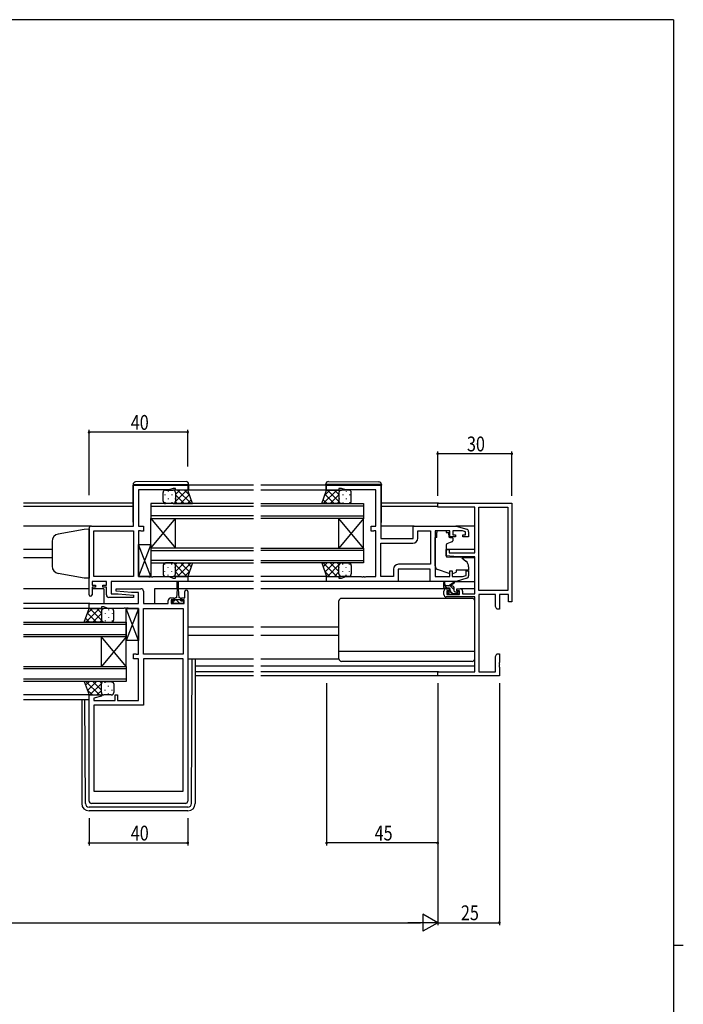
# Model space of a CAD drawing. Extents: x 0 to 1133, y 0 to 806.
# Drawn here: x 839 to 1108, y 403 to 802 of the extents above; entities that cross this region are included whole.
import ezdxf

# ---------------------------------------------------------------- set-up
doc = ezdxf.new("R2010")
doc.units = 0
for name, color, linetype in [('YKK_11', 7, 'CONTINUOUS'), ('YKK_12', 2, 'CONTINUOUS'), ('YKK_13', 4, 'CONTINUOUS'), ('YKK_D', 6, 'CONTINUOUS'), ('YKK_ZWAK', 7, 'CONTINUOUS')]:
    doc.layers.add(name, color=color, linetype=linetype)
doc.styles.get("Standard").update_dxf_attribs({"font": 'ROMANS.SHX', "bigfont": 'EXTFONT.SHX'})

# ---------------------------------------------------------------- blocks, each defined once
blk = doc.blocks.new('A201')
at = {"layer": 'YKK_ZWAK', "color": 254, "linetype": 'Continuous'}
for p, q in [((571, 410), (21, 410)), ((571, 410), (571, 35)), ((571, 222.5), (573, 222.5))]:
    blk.add_line(p, q, dxfattribs=at)

msp = doc.modelspace()

# ---------------------------------------------------------------- linework, layer by layer
at = {"layer": 'YKK_11', "color": 0, "linetype": 'ByBlock', "ltscale": 0.5}
for p, q in [((885.22, 596.78), (885.22, 613.38)), ((885.22, 613.38), (907.22, 613.38)), ((887.22, 611.45), (887.22, 596.78)), ((899.49, 611.45), (887.22, 611.45)), ((901.22, 612.08), (899.49, 611.45)), ((902.22, 612.08), (901.22, 612.08)), ((902.22, 611.38), (902.22, 612.08)), ((907.22, 611.38), (902.22, 611.38)), ((907.22, 613.38), (907.22, 611.38)), ((963.47, 613.38), (985.47, 613.38)), ((963.47, 611.38), (963.47, 613.38)), ((968.47, 611.38), (963.47, 611.38)), ((969.47, 612.08), (968.47, 612.08)), ((968.47, 612.08), (968.47, 611.38)), ((971.2, 611.45), (969.47, 612.08)), ((983.47, 611.45), (971.2, 611.45)), ((983.47, 596.78), (983.47, 611.45)), ((985.47, 613.38), (985.47, 591.78)), ((867.22, 568.98), (867.22, 595.78)), ((868.22, 596.78), (885.22, 596.78)), ((869.15, 594.85), (885.22, 594.85)), ((869.15, 576.31), (869.15, 594.85)), ((885.22, 594.85), (885.22, 576.31)), ((885.22, 594.85), (885.22, 576.31)), ((887.22, 596.78), (889.22, 596.78)), ((887.22, 594.85), (887.22, 576.31)), ((888.09, 594.85), (887.22, 594.85)), ((888.25, 594.76), (888.09, 594.85)), ((888.42, 594.68), (888.25, 594.76)), ((889.22, 594.68), (888.42, 594.68)), ((889.22, 596.78), (889.22, 594.68)), ((981.47, 594.68), (981.47, 596.78)), ((981.47, 596.78), (983.47, 596.78)), ((982.27, 594.68), (981.47, 594.68)), ((982.43, 594.76), (982.27, 594.68)), ((982.6, 594.85), (982.43, 594.76)), ((983.47, 594.85), (982.6, 594.85)), ((983.47, 576.31), (983.47, 594.85)), ((998.47, 591.78), (998.47, 596.78)), ((998.47, 596.78), (1015.97, 596.78)), ((1000.4, 591.85), (1000.4, 594.85)), ((1000.4, 594.85), (1005.54, 594.85)), ((1005.54, 594.85), (1005.54, 581.31)), ((1005.54, 594.85), (1005.54, 581.31)), ((1007.47, 594.85), (1007.47, 576.31)), ((1013.37, 594.85), (1007.47, 594.85)), ((1013.37, 592.48), (1013.37, 594.85)), ((1014.57, 594.85), (1014.57, 593.28)), ((1018.57, 594.85), (1014.57, 594.85)), ((1015.97, 596.78), (1020.26, 595.49)), ((1019.77, 594.49), (1018.57, 594.85)), ((1020.97, 594.53), (1020.97, 592.48)), ((985.47, 591.78), (998.47, 591.78)), ((1015.67, 592.48), (1013.37, 592.48)), ((1014.57, 593.28), (1015.67, 593.28)), ((1015.67, 593.28), (1015.67, 592.48)), ((1018.67, 592.48), (1018.67, 593.28)), ((1018.67, 593.28), (1019.77, 593.28)), ((1020.97, 592.48), (1018.67, 592.48)), ((1019.77, 593.28), (1019.77, 594.49)), ((985.47, 576.31), (985.47, 589.85)), ((985.47, 589.85), (998.4, 589.85)), ((990.54, 579.31), (990.54, 576.31)), ((1005.47, 579.38), (992.47, 579.38)), ((992.47, 579.38), (992.47, 574.38)), ((1005.54, 581.31), (992.54, 581.31)), ((1005.47, 574.38), (1005.47, 579.38)), ((1013.37, 578.68), (1014.37, 578.68)), ((1013.37, 576.31), (1013.37, 578.68)), ((1014.37, 578.68), (1014.37, 576.31)), ((1019.97, 578.68), (1020.97, 578.68)), ((1019.97, 576.72), (1019.97, 578.68)), ((1020.97, 578.68), (1020.97, 576.62)), ((885.22, 576.31), (869.15, 576.31)), ((887.22, 576.31), (891.26, 576.31)), ((891.26, 576.31), (891.44, 576.19)), ((891.44, 576.19), (891.99, 576.19)), ((891.99, 576.19), (892.18, 576.31)), ((892.18, 576.31), (892.26, 576.31)), ((892.26, 576.31), (892.44, 576.19)), ((892.44, 576.19), (892.99, 576.19)), ((892.99, 576.19), (893.18, 576.31)), ((893.18, 576.31), (899.49, 576.31)), ((899.49, 576.31), (901.22, 575.68)), ((901.22, 575.68), (902.22, 575.68)), ((902.22, 575.68), (902.22, 576.38)), ((902.22, 576.38), (907.22, 576.38)), ((907.22, 576.38), (907.22, 574.38)), ((963.47, 574.38), (963.47, 576.38)), ((963.47, 576.38), (968.47, 576.38)), ((968.47, 576.38), (968.47, 575.68)), ((968.47, 575.68), (969.47, 575.68)), ((969.47, 575.68), (971.2, 576.31)), ((971.2, 576.31), (977.51, 576.31)), ((977.51, 576.31), (977.69, 576.19)), ((977.69, 576.19), (978.24, 576.19)), ((978.24, 576.19), (978.43, 576.31)), ((978.43, 576.31), (978.51, 576.31)), ((978.51, 576.31), (978.69, 576.19)), ((978.69, 576.19), (979.24, 576.19)), ((979.24, 576.19), (979.43, 576.31)), ((979.43, 576.31), (983.47, 576.31)), ((990.54, 576.31), (985.47, 576.31)), ((1007.47, 576.31), (1013.37, 576.31)), ((1014.37, 576.31), (1018.57, 576.31)), ((1020.26, 575.66), (1015.97, 574.38)), ((1018.57, 576.31), (1019.97, 576.72)), ((874.22, 574.38), (868.42, 574.38)), ((868.42, 574.38), (868.42, 572.88)), ((868.42, 572.88), (869.82, 572.88)), ((868.42, 572.08), (868.42, 568.98)), ((869.82, 572.08), (868.42, 572.08)), ((869.82, 572.88), (869.82, 572.08)), ((872.82, 572.08), (872.82, 572.88)), ((872.82, 572.88), (874.22, 572.88)), ((874.22, 572.08), (872.82, 572.08)), ((874.22, 572.88), (874.22, 574.38)), ((874.22, 568.88), (874.22, 572.08)), ((876.15, 574.38), (876.15, 569.38)), ((907.22, 574.38), (876.15, 574.38)), ((878.2, 570.42), (878.24, 571.38)), ((878.24, 571.38), (888.22, 571.38)), ((992.47, 574.38), (963.47, 574.38)), ((1015.97, 574.38), (1005.47, 574.38)), ((885.2, 567.88), (875.22, 567.88)), ((876.15, 569.38), (879.02, 569.38)), ((884.41, 569.88), (878.2, 570.42)), ((879.02, 569.38), (885.24, 568.83)), ((887.29, 569.88), (884.41, 569.88)), ((885.24, 568.83), (885.2, 567.88)), ((887.29, 565.38), (887.29, 569.88)), ((889.22, 570.38), (889.22, 565.38)), ((899.32, 565.38), (899.32, 566.68)), ((900.32, 567.68), (901.62, 567.68)), ((901.62, 566.88), (900.52, 566.88)), ((900.52, 566.88), (900.52, 565.38)), ((901.62, 567.68), (901.62, 566.88)), ((904.62, 567.68), (906.02, 567.68)), ((904.62, 566.88), (904.62, 567.68)), ((905.72, 566.88), (904.62, 566.88)), ((905.72, 565.38), (905.72, 566.88)), ((906.02, 567.68), (906.02, 570.28)), ((907.22, 570.28), (907.22, 485.38)), ((867.22, 565.38), (887.29, 565.38)), ((867.22, 563.38), (867.22, 565.38)), ((872.22, 563.38), (867.22, 563.38)), ((873.22, 564.08), (872.22, 564.08)), ((872.22, 564.08), (872.22, 563.38)), ((874.95, 563.45), (873.22, 564.08)), ((881.26, 563.45), (874.95, 563.45)), ((881.44, 563.57), (881.26, 563.45)), ((881.99, 563.57), (881.44, 563.57)), ((882.18, 563.45), (881.99, 563.57)), ((882.26, 563.45), (882.18, 563.45)), ((882.44, 563.57), (882.26, 563.45)), ((882.99, 563.57), (882.44, 563.57)), ((883.18, 563.45), (882.99, 563.57)), ((887.22, 563.45), (883.18, 563.45)), ((887.22, 544.91), (887.22, 563.45)), ((889.22, 565.38), (899.32, 565.38)), ((889.22, 544.91), (889.22, 563.45)), ((889.22, 563.45), (905.29, 563.45)), ((900.52, 565.38), (905.72, 565.38)), ((905.29, 563.45), (905.29, 544.91)), ((905.29, 563.45), (905.29, 544.91)), ((885.22, 545.08), (886.02, 545.08)), ((885.22, 542.98), (885.22, 545.08)), ((887.22, 542.98), (885.22, 542.98)), ((886.02, 545.08), (886.18, 544.99)), ((886.18, 544.99), (886.35, 544.91)), ((886.35, 544.91), (887.22, 544.91)), ((887.22, 526.11), (887.22, 542.98)), ((905.29, 544.91), (889.22, 544.91)), ((889.22, 542.98), (889.22, 524.18)), ((905.29, 542.98), (889.22, 542.98)), ((905.29, 489.38), (905.29, 542.98)), ((905.29, 489.38), (905.29, 542.98)), ((867.22, 485.38), (867.22, 528.38)), ((867.22, 528.38), (872.18, 528.38)), ((872.25, 527.85), (869.15, 527.02)), ((869.15, 527.02), (869.15, 526.11)), ((872.18, 528.38), (872.25, 527.85)), ((877.72, 526.11), (877.72, 528.38)), ((877.72, 528.38), (878.72, 528.38)), ((878.72, 528.38), (878.72, 526.11)), ((869.15, 526.11), (877.72, 526.11)), ((889.22, 524.18), (869.15, 524.18)), ((869.15, 524.18), (869.15, 489.38)), ((878.72, 526.11), (887.22, 526.11)), ((869.15, 489.38), (905.29, 489.38)), ((906.22, 484.38), (868.22, 484.38))]:
    msp.add_line(p, q, dxfattribs=at)
at = {"layer": 'YKK_11', "color": 0, "linetype": 'ByBlock', "lineweight": -2}
for p, q in [((1008.47, 606.08), (1038.47, 606.08)), ((1008.47, 604.45), (1008.47, 606.08)), ((1023.47, 604.45), (1008.47, 604.45)), ((1023.47, 585.98), (1023.47, 604.45)), ((1025.1, 604.45), (1036.84, 604.45)), ((1025.1, 570.71), (1025.1, 604.45)), ((1036.84, 604.45), (1036.84, 570.71)), ((1036.84, 604.45), (1036.84, 570.71)), ((1038.47, 606.08), (1038.47, 566.08)), ((1011.97, 587.28), (1013.17, 587.28)), ((1011.97, 584.67), (1011.97, 587.28)), ((1013.17, 587.28), (1013.17, 585.98)), ((1016.47, 584.28), (1011.97, 584.67)), ((1013.17, 585.98), (1023.47, 585.98)), ((1023.47, 584.28), (1016.47, 584.28)), ((1023.47, 569.28), (1023.47, 584.28)), ((1011.97, 571.38), (1013.27, 571.38)), ((1012.17, 570.58), (1012.17, 569.08)), ((1013.27, 570.58), (1012.17, 570.58)), ((1013.27, 571.38), (1013.27, 570.58)), ((1016.27, 571.38), (1017.57, 571.38)), ((1016.27, 570.58), (1016.27, 571.38)), ((1017.37, 570.58), (1016.27, 570.58)), ((1017.37, 569.08), (1017.37, 570.58)), ((1036.84, 570.71), (1025.1, 570.71)), ((1010.97, 569.08), (1010.97, 570.38)), ((1023.47, 568.08), (1011.97, 568.08)), ((1012.17, 569.08), (1017.37, 569.08)), ((1018.57, 570.38), (1018.57, 569.28)), ((1018.57, 569.28), (1023.47, 569.28)), ((1023.47, 537.71), (1023.47, 568.08)), ((1025.1, 569.08), (1025.1, 537.71)), ((1031.84, 569.08), (1025.1, 569.08)), ((1031.84, 564.17), (1031.84, 569.08)), ((1037.17, 569.08), (1033.47, 569.08)), ((1033.47, 569.08), (1033.47, 563.08)), ((1037.17, 566.08), (1037.17, 569.08)), ((1032.47, 563.08), (1031.84, 564.17)), ((1033.47, 563.08), (1032.47, 563.08)), ((1038.47, 566.08), (1037.17, 566.08)), ((1031.84, 543.98), (1032.47, 545.08)), ((1031.84, 537.71), (1031.84, 543.98)), ((1032.47, 545.08), (1033.47, 545.08)), ((1033.47, 545.08), (1033.47, 541.53)), ((1033.47, 541.53), (1033.35, 541.35)), ((1033.35, 541.35), (1033.35, 540.8)), ((1033.35, 540.8), (1033.47, 540.62)), ((1033.47, 540.53), (1033.35, 540.35)), ((1033.35, 540.35), (1033.35, 539.8)), ((1033.35, 539.8), (1033.47, 539.62)), ((1033.47, 540.62), (1033.47, 540.53)), ((1033.47, 539.62), (1033.47, 536.08)), ((1008.47, 537.71), (1023.47, 537.71)), ((1008.47, 536.08), (1008.47, 537.71)), ((1033.47, 536.08), (1008.47, 536.08)), ((1025.1, 537.71), (1031.84, 537.71))]:
    msp.add_line(p, q, dxfattribs=at)
at = {"layer": 'YKK_11', "color": 0, "linetype": 'ByBlock', "ltscale": 0.5}
for centre, radius, start, end in [((868.22, 595.78), 1, 90, 180), ((1019.97, 594.53), 1, 360, 73.3007), ((998.4, 591.85), 2, 270, 360), ((992.54, 579.31), 2, 90, 180), ((1019.97, 576.62), 1, 286.6993, 0), ((888.22, 570.38), 1, 0, 90), ((906.62, 570.28), 0.6, 360, 180), ((867.82, 568.98), 0.6, 180, 0), ((875.22, 568.88), 1, 180, 270), ((900.32, 566.68), 1, 90, 180), ((868.22, 485.38), 1, 180, 270), ((906.22, 485.38), 1, 270, 360)]:
    msp.add_arc(centre, radius, start, end, dxfattribs=at)
at = {"layer": 'YKK_11', "color": 0, "linetype": 'ByBlock', "lineweight": -2}
for centre, start, end in [((1011.97, 570.38), 90, 180), ((1017.57, 570.38), 0, 90), ((1011.97, 569.08), 180, 270)]:
    msp.add_arc(centre, 1, start, end, dxfattribs=at)
at = {"layer": 'YKK_12'}
for p, q in [((899.3, 610.96), (899.3, 610.76)), ((901.22, 611.38), (901.22, 611.38)), ((902.13, 610.79), (902.13, 610.76)), ((904.05, 611.38), (902.22, 609.54)), ((906.88, 611.38), (902.22, 606.72)), ((908.57, 605.88), (903.07, 611.38)), ((907.95, 609.32), (905.89, 611.38)), ((962.12, 605.88), (967.62, 611.38)), ((962.73, 609.32), (964.79, 611.38)), ((963.81, 611.38), (968.47, 606.72)), ((966.64, 611.38), (968.47, 609.54)), ((968.56, 610.79), (968.56, 610.76)), ((969.47, 611.38), (969.47, 611.38)), ((971.39, 610.96), (971.39, 610.76)), ((897.88, 609.54), (897.88, 609.34)), ((897.88, 606.51), (897.88, 606.31)), ((899.3, 607.93), (899.3, 607.73)), ((900.71, 609.54), (900.71, 609.34)), ((900.71, 606.51), (900.71, 606.31)), ((902.13, 607.93), (902.13, 607.73)), ((905.74, 605.88), (902.22, 609.39)), ((902.91, 605.88), (902.22, 606.57)), ((907.87, 609.54), (904.21, 605.88)), ((908.62, 607.46), (907.03, 605.88)), ((962.07, 607.46), (963.65, 605.88)), ((962.81, 609.54), (966.48, 605.88)), ((964.95, 605.88), (968.47, 609.39)), ((967.78, 605.88), (968.47, 606.57)), ((968.56, 607.93), (968.56, 607.73)), ((969.97, 609.54), (969.97, 609.34)), ((969.97, 606.51), (969.97, 606.31)), ((971.39, 607.93), (971.39, 607.73)), ((972.8, 609.54), (972.8, 609.34)), ((972.8, 606.51), (972.8, 606.31)), ((897.88, 581.24), (897.88, 581.44)), ((899.3, 579.83), (899.3, 580.03)), ((900.71, 581.24), (900.71, 581.44)), ((902.13, 579.83), (902.13, 580.03)), ((902.91, 581.88), (902.22, 581.18)), ((905.74, 581.88), (902.22, 578.36)), ((906.88, 576.38), (902.22, 581.03)), ((908.57, 581.88), (903.07, 576.38)), ((907.87, 578.21), (904.21, 581.88)), ((908.62, 580.29), (907.03, 581.88)), ((962.07, 580.29), (963.65, 581.88)), ((962.12, 581.88), (967.62, 576.38)), ((962.81, 578.21), (966.48, 581.88)), ((963.81, 576.38), (968.47, 581.03)), ((964.95, 581.88), (968.47, 578.36)), ((967.78, 581.88), (968.47, 581.18)), ((968.56, 579.83), (968.56, 580.03)), ((969.97, 581.24), (969.97, 581.44)), ((971.39, 579.83), (971.39, 580.03)), ((972.8, 581.24), (972.8, 581.44)), ((897.88, 578.21), (897.88, 578.41)), ((899.3, 576.8), (899.3, 577)), ((900.71, 578.21), (900.71, 578.41)), ((901.22, 576.38), (901.22, 576.38)), ((902.13, 576.96), (902.13, 577)), ((904.05, 576.38), (902.22, 578.21)), ((907.95, 578.43), (905.89, 576.38)), ((962.73, 578.43), (964.79, 576.38)), ((966.64, 576.38), (968.47, 578.21)), ((968.56, 576.96), (968.56, 577)), ((969.47, 576.38), (969.47, 576.38)), ((969.97, 578.21), (969.97, 578.41)), ((971.39, 576.8), (971.39, 577)), ((972.8, 578.21), (972.8, 578.41)), ((1012.3, 571.58), (1011.3, 572.58)), ((1015.17, 570.95), (1013.54, 572.58)), ((903.12, 566.26), (902.4, 566.98)), ((1014.6, 569.28), (1013.8, 570.08)), ((1017.01, 569.11), (1015.94, 570.18)), ((865.87, 557.88), (871.37, 563.38)), ((866.48, 561.32), (868.54, 563.38)), ((867.56, 563.38), (872.22, 558.72)), ((870.39, 563.38), (872.22, 561.54)), ((872.31, 562.79), (872.31, 562.76)), ((873.22, 563.38), (873.22, 563.38)), ((875.14, 562.96), (875.14, 562.76)), ((901.75, 565.38), (900.82, 566.31)), ((904, 565.38), (903.12, 566.26)), ((905.42, 566.2), (905.14, 566.48)), ((865.82, 559.46), (867.4, 557.88)), ((866.56, 561.54), (870.23, 557.88)), ((868.7, 557.88), (872.22, 561.39)), ((872.31, 559.93), (872.31, 559.73)), ((873.72, 561.54), (873.72, 561.34)), ((875.14, 559.93), (875.14, 559.73)), ((876.55, 561.54), (876.55, 561.34)), ((871.53, 557.88), (872.22, 558.57)), ((873.72, 558.51), (873.72, 558.31)), ((876.55, 558.51), (876.55, 558.31)), ((865.82, 532.29), (867.4, 533.88)), ((865.87, 533.88), (871.37, 528.38)), ((866.56, 530.21), (870.23, 533.88)), ((867.56, 528.38), (872.22, 533.03)), ((868.7, 533.88), (872.22, 530.36)), ((871.53, 533.88), (872.22, 533.18)), ((872.31, 531.83), (872.31, 532.03)), ((873.72, 533.24), (873.72, 533.44)), ((875.14, 531.83), (875.14, 532.03)), ((876.55, 533.24), (876.55, 533.44)), ((866.48, 530.43), (868.54, 528.38)), ((870.39, 528.38), (872.22, 530.21)), ((872.31, 528.96), (872.31, 529)), ((873.22, 528.38), (873.22, 528.38)), ((873.72, 530.21), (873.72, 530.41)), ((875.14, 528.8), (875.14, 529)), ((876.55, 530.21), (876.55, 530.41))]:
    msp.add_line(p, q, dxfattribs=at)
at = {"layer": 'YKK_12', "ltscale": 1.5}
for p, q in [((933.84, 611.38), (906.72, 611.38)), ((933.84, 613.38), (907.52, 613.38)), ((963.17, 613.38), (936.84, 613.38)), ((963.97, 611.38), (936.84, 611.38)), ((885.02, 606.08), (840.59, 606.08)), ((885.02, 604.68), (840.59, 604.68)), ((933.84, 605.88), (892.22, 605.88)), ((892.22, 605.88), (892.22, 599.88)), ((892.22, 604.88), (933.84, 604.88)), ((936.84, 605.88), (978.47, 605.88)), ((978.47, 604.88), (936.84, 604.88)), ((978.47, 605.88), (978.47, 599.88)), ((1008.77, 606.08), (985.67, 606.08)), ((1008.47, 604.68), (985.67, 604.68)), ((933.84, 600.88), (892.22, 600.88)), ((892.22, 587.88), (892.22, 599.88)), ((892.22, 587.88), (902.22, 599.88)), ((892.22, 599.88), (902.22, 587.88)), ((892.22, 599.88), (933.84, 599.88)), ((902.22, 587.88), (902.22, 599.88)), ((936.84, 600.88), (978.47, 600.88)), ((978.47, 599.88), (936.84, 599.88)), ((968.47, 587.88), (968.47, 599.88)), ((978.47, 587.88), (968.47, 599.88)), ((978.47, 599.88), (968.47, 587.88)), ((978.47, 587.88), (978.47, 599.88)), ((868.22, 596.78), (840.59, 596.78)), ((998.97, 596.78), (985.47, 596.78)), ((1023.47, 596.78), (1015.89, 596.78)), ((852.22, 587.28), (840.59, 587.28)), ((933.84, 587.88), (892.22, 587.88)), ((892.22, 587.88), (892.22, 581.88)), ((892.22, 586.88), (933.84, 586.88)), ((936.84, 587.88), (978.47, 587.88)), ((978.47, 586.88), (936.84, 586.88)), ((978.47, 587.88), (978.47, 581.88)), ((1023.47, 587.28), (1011.97, 587.28)), ((852.22, 583.88), (840.59, 583.88)), ((933.84, 582.88), (892.22, 582.88)), ((936.84, 582.88), (978.47, 582.88)), ((1023.47, 583.88), (1018.35, 583.88)), ((892.22, 581.88), (933.84, 581.88)), ((978.47, 581.88), (936.84, 581.88)), ((933.84, 576.38), (907.22, 576.38)), ((963.97, 576.38), (936.84, 576.38)), ((867.22, 571.38), (840.59, 571.38)), ((873.22, 571.38), (868.42, 571.38)), ((873.22, 571.38), (873.22, 565.38)), ((902.87, 571.38), (893.72, 571.38)), ((893.72, 571.38), (893.72, 565.38)), ((933.84, 571.38), (903.37, 571.38)), ((933.84, 574.38), (906.72, 574.38)), ((963.97, 574.38), (936.84, 574.38)), ((1011.97, 571.38), (936.84, 571.38)), ((1023.47, 571.38), (1017.57, 571.38)), ((867.52, 565.38), (840.59, 565.38)), ((867.72, 563.38), (840.59, 563.38)), ((840.59, 557.88), (882.22, 557.88)), ((882.22, 556.88), (840.59, 556.88)), ((882.22, 557.88), (882.22, 551.88)), ((933.84, 555.88), (907.22, 555.88)), ((968.47, 555.88), (936.84, 555.88)), ((840.59, 552.88), (882.22, 552.88)), ((882.22, 551.88), (840.59, 551.88)), ((882.22, 539.88), (872.22, 551.88)), ((882.22, 551.88), (872.22, 539.88)), ((872.22, 539.88), (872.22, 551.88)), ((882.22, 539.88), (882.22, 551.88)), ((933.84, 552.48), (907.22, 552.48)), ((968.47, 552.48), (936.84, 552.48)), ((840.59, 539.88), (882.22, 539.88)), ((882.22, 538.88), (840.59, 538.88)), ((882.22, 539.88), (882.22, 533.88)), ((933.84, 539.98), (910.22, 539.98)), ((1023.47, 539.98), (936.84, 539.98)), ((840.59, 534.88), (882.22, 534.88)), ((933.84, 537.71), (910.22, 537.71)), ((933.84, 536.08), (910.22, 536.08)), ((1008.77, 537.71), (936.84, 537.71)), ((1008.77, 536.08), (936.84, 536.08)), ((882.22, 533.88), (840.59, 533.88)), ((867.72, 528.38), (840.59, 528.38)), ((867.22, 526.38), (840.59, 526.38))]:
    msp.add_line(p, q, dxfattribs=at)
at = {"layer": 'YKK_13', "ltscale": 1.5}
for p, q in [((906.51, 614.86), (886.01, 614.68)), ((964.18, 614.86), (984.68, 614.68)), ((885.02, 613.68), (885.02, 613.68)), ((885.02, 613.68), (885.51, 613.68)), ((885.02, 613.68), (885.02, 613.38)), ((885.02, 598.38), (885.02, 613.38)), ((885.51, 613.68), (907.01, 613.68)), ((898.22, 611.38), (901.22, 611.38)), ((907.22, 611.38), (901.22, 611.38)), ((907.01, 613.68), (907.52, 613.68)), ((909.18, 605.88), (907.22, 611.38)), ((907.52, 613.68), (907.52, 613.86)), ((907.52, 613.38), (907.52, 613.68)), ((907.52, 613.38), (907.52, 611.38)), ((961.5, 605.88), (963.47, 611.38)), ((963.17, 613.68), (963.17, 613.86)), ((963.67, 613.68), (963.17, 613.68)), ((963.17, 613.38), (963.17, 613.68)), ((963.17, 613.38), (963.17, 611.38)), ((963.47, 611.38), (969.47, 611.38)), ((985.17, 613.68), (963.67, 613.68)), ((972.47, 611.38), (969.47, 611.38)), ((985.67, 613.68), (985.17, 613.68)), ((985.67, 613.68), (985.67, 613.68)), ((985.67, 613.68), (985.67, 613.38)), ((985.67, 598.38), (985.67, 613.38)), ((897.22, 606.87), (897.22, 610.38)), ((902.22, 610.38), (902.22, 606.88)), ((968.47, 610.38), (968.47, 606.88)), ((973.47, 606.87), (973.47, 610.38)), ((901.22, 605.88), (898.22, 605.88)), ((901.22, 605.88), (909.18, 605.88)), ((969.47, 605.88), (961.5, 605.88)), ((969.47, 605.88), (972.47, 605.88)), ((1008.07, 594.85), (1008.07, 594.18)), ((1011.87, 594.85), (1008.07, 594.85)), ((1011.87, 594.85), (1011.87, 594.18)), ((1007.47, 580.62), (1007.47, 592.18)), ((1008.07, 592.18), (1007.47, 592.18)), ((1008.07, 593.18), (1008.07, 594.18)), ((1008.07, 592.18), (1008.07, 593.18)), ((1011.87, 594.18), (1013.04, 594.18)), ((1013.04, 593.18), (1013.04, 594.18)), ((1013.04, 593.18), (1013.04, 592.48)), ((1013.34, 592.18), (1014.27, 592.18)), ((1014.57, 591.88), (1014.57, 590.83)), ((892.22, 576.31), (887.22, 589.31)), ((892.22, 589.31), (887.22, 576.31)), ((887.22, 576.31), (887.22, 589.31)), ((887.22, 589.31), (892.22, 589.31)), ((892.22, 589.31), (892.22, 576.31)), ((1011.97, 589.18), (1011.97, 584.57)), ((1014.24, 590.36), (1012.24, 589.63)), ((1012.19, 584.27), (1017.57, 584.23)), ((1018.21, 583.99), (1019.9, 582.57)), ((897.22, 580.88), (897.22, 577.38)), ((901.22, 581.88), (898.22, 581.88)), ((901.22, 581.88), (909.18, 581.88)), ((902.22, 577.38), (902.22, 580.88)), ((909.18, 581.88), (907.22, 576.38)), ((969.47, 581.88), (961.5, 581.88)), ((961.5, 581.88), (963.47, 576.38)), ((968.47, 577.38), (968.47, 580.88)), ((969.47, 581.88), (972.47, 581.88)), ((973.47, 580.88), (973.47, 577.38)), ((1013.1, 577.53), (1008.46, 579.21)), ((1020.97, 578.98), (1015.97, 578.98)), ((1015.97, 578.98), (1015.97, 578.68)), ((1015.97, 578.68), (1015.97, 578.18)), ((1020.97, 580.28), (1020.97, 578.98)), ((892.22, 576.31), (887.22, 576.31)), ((898.22, 576.38), (901.22, 576.38)), ((907.22, 576.38), (901.22, 576.38)), ((963.47, 576.38), (969.47, 576.38)), ((972.47, 576.38), (969.47, 576.38)), ((1014.66, 577.57), (1015.97, 578.18)), ((902.87, 571.18), (902.62, 567.68)), ((902.87, 571.18), (902.87, 574.13)), ((903.37, 574.13), (903.37, 571.18)), ((903.37, 571.18), (903.62, 567.68)), ((1005.97, 574.38), (991.97, 574.38)), ((1010.97, 571.88), (1010.97, 573.87)), ((1014.17, 572.58), (1010.97, 572.58)), ((1011.27, 573.7), (1011.47, 572.58)), ((1013.27, 571.58), (1011.27, 571.58)), ((1012.87, 572.58), (1015.09, 574.26)), ((1013.47, 572.58), (1015.29, 573.98)), ((1013.57, 570.64), (1013.57, 571.28)), ((1015.17, 570.48), (1015.17, 571.58)), ((1015.89, 574.38), (1023.47, 574.38)), ((901.87, 567.28), (901.87, 566.48)), ((901.87, 566.98), (904.37, 566.98)), ((902.62, 567.68), (902.27, 567.68)), ((903.97, 567.68), (903.62, 567.68)), ((904.37, 566.48), (904.37, 567.28)), ((1022.47, 567.48), (969.47, 567.48)), ((1013.06, 569.16), (1012.56, 569.66)), ((1012.77, 570.18), (1013.11, 570.18)), ((1013.87, 569.08), (1013.27, 569.08)), ((1016.17, 569.28), (1014.07, 569.28)), ((1015.47, 570.18), (1016.87, 570.18)), ((1016.87, 569.08), (1016.37, 569.08)), ((1017.17, 569.88), (1017.17, 569.38)), ((865.25, 557.88), (867.22, 563.38)), ((867.22, 563.38), (873.22, 563.38)), ((876.22, 563.38), (873.22, 563.38)), ((887.22, 550.45), (882.22, 563.45)), ((887.22, 563.45), (882.22, 550.45)), ((882.22, 550.45), (882.22, 563.45)), ((882.22, 563.45), (887.22, 563.45)), ((887.22, 563.45), (887.22, 550.45)), ((900.82, 566.48), (901.87, 566.48)), ((900.82, 565.38), (900.82, 566.48)), ((905.42, 565.38), (900.82, 565.38)), ((904.37, 566.48), (905.42, 566.48)), ((905.42, 566.48), (905.42, 565.38)), ((968.47, 542.98), (968.47, 566.48)), ((1023.47, 542.98), (1023.47, 566.48)), ((872.22, 562.38), (872.22, 558.88)), ((877.22, 558.87), (877.22, 562.38)), ((873.22, 557.88), (865.25, 557.88)), ((873.22, 557.88), (876.22, 557.88)), ((887.22, 550.45), (882.22, 550.45)), ((907.22, 542.98), (933.84, 542.98)), ((908.73, 484.37), (909.01, 542.98)), ((910.22, 542.98), (910.22, 484.38)), ((936.84, 542.98), (968.47, 542.98)), ((1023.47, 546.02), (968.47, 546.02)), ((1022.47, 541.98), (969.47, 541.98)), ((873.22, 533.88), (865.25, 533.88)), ((865.25, 533.88), (867.22, 528.38)), ((872.22, 529.38), (872.22, 532.88)), ((873.22, 533.88), (876.22, 533.88)), ((877.22, 532.88), (877.22, 529.38)), ((867.22, 528.38), (873.22, 528.38)), ((876.22, 528.38), (873.22, 528.38)), ((864.22, 526.38), (864.22, 484.38)), ((865.71, 484.37), (865.51, 526.38)), ((907.23, 482.88), (867.21, 482.88)), ((907.22, 481.38), (867.22, 481.38))]:
    msp.add_line(p, q, dxfattribs=at)
at = {"layer": 'YKK_13', "linetype": 'Continuous', "ltscale": 1.5}
for p, q in [((865.22, 595.41), (854.7, 593.55)), ((867.22, 595.48), (865.22, 595.41)), ((867.22, 595.48), (867.22, 575.68)), ((852.22, 590.6), (852.22, 580.42)), ((865.22, 575.75), (854.7, 577.6)), ((867.22, 575.68), (865.22, 575.75))]:
    msp.add_line(p, q, dxfattribs=at)
at = {"layer": 'YKK_13', "ltscale": 1.5}
for centre, radius, start, end in [((886.02, 613.68), 1, 90.5, 180), ((906.52, 613.86), 1, 0, 90.5), ((964.17, 613.86), 1, 89.5, 180), ((984.67, 613.68), 1, 0, 89.5), ((898.22, 610.38), 1, 89.9999, 179.9999), ((901.22, 610.38), 1, 359.9999, 89.9999), ((969.47, 610.38), 1, 90.0001, 180.0001), ((972.47, 610.38), 1, 0.0001, 90.0001), ((898.22, 606.88), 1, 179.9999, 269.9999), ((901.22, 606.88), 1, 269.9999, 359.9999), ((969.47, 606.88), 1, 180.0001, 270.0001), ((972.47, 606.88), 1, 270.0001, 0.0001), ((885.52, 598.38), 0.5, 180, 233.1302), ((985.17, 598.38), 0.5, 306.8698, 0), ((1013.34, 592.48), 0.3, 180, 270), ((1014.07, 590.83), 0.5, 290, 0), ((1014.27, 591.88), 0.3, 0, 90), ((1012.47, 589.18), 0.5, 110, 180), ((1012.27, 584.57), 0.3, 180, 269.5), ((1017.56, 583.23), 1, 50, 89.5), ((1017.97, 580.28), 3, 0, 50), ((898.22, 580.88), 1, 90.0002, 180.0002), ((901.22, 580.88), 1, 0.0002, 90.0002), ((969.47, 580.88), 1, 89.9998, 179.9998), ((972.47, 580.88), 1, 359.9998, 89.9998), ((1008.97, 580.62), 1.5, 180, 250.1467), ((898.22, 577.38), 1, 180.0002, 270.0002), ((901.22, 577.38), 1, 270.0002, 0.0002), ((969.47, 577.38), 1, 179.9998, 269.9998), ((972.47, 577.38), 1, 269.9998, 359.9998), ((1013.44, 578.48), 1, 250.1467, 266.1132), ((1014.24, 578.48), 1, 277.4069, 295), ((903.12, 574.13), 0.25, 0, 180), ((1011.17, 573.87), 0.2, 300, 180), ((1011.27, 571.88), 0.3, 180, 270), ((1013.27, 571.28), 0.3, 0, 90), ((1013.87, 570.64), 0.3, 180, 236.9443), ((1014.17, 571.58), 1, 0, 90), ((1015.27, 574.18), 0.2, 275.5829, 155.5829), ((902.27, 567.28), 0.4, 90, 180), ((903.97, 567.28), 0.4, 0, 90), ((969.47, 566.48), 1, 90, 180), ((1012.77, 569.88), 0.3, 90, 225), ((1013.27, 569.38), 0.3, 225, 270), ((1013.11, 569.88), 0.3, 33.0557, 90), ((1013.57, 570.18), 0.25, 213.0557, 56.9443), ((1013.87, 569.28), 0.2, 270, 0), ((1015.47, 570.48), 0.3, 180, 270), ((1016.37, 569.28), 0.2, 180, 270), ((1016.87, 569.88), 0.3, 0, 90), ((1016.87, 569.38), 0.3, 270, 0), ((1022.47, 566.48), 1, 0, 90), ((873.22, 562.38), 1, 90.0001, 180.0001), ((876.22, 562.38), 1, 0.0001, 90.0001), ((873.22, 558.88), 1, 180.0001, 270.0001), ((876.22, 558.88), 1, 270.0001, 0.0001), ((969.47, 542.98), 1, 180, 270), ((1022.47, 542.98), 1, 270, 0), ((873.22, 532.88), 1, 89.9998, 179.9998), ((876.22, 532.88), 1, 359.9998, 89.9998), ((873.22, 529.38), 1, 179.9998, 269.9998), ((876.22, 529.38), 1, 269.9998, 359.9998), ((867.22, 484.38), 3, 180, 270), ((867.21, 484.38), 1.5, 180.2772, 270), ((907.22, 484.38), 3, 270, 0), ((907.23, 484.38), 1.5, 270, 359.7228)]:
    msp.add_arc(centre, radius, start, end, dxfattribs=at)
at = {"layer": 'YKK_13', "linetype": 'Continuous', "ltscale": 1.5}
for centre, start, end in [((855.22, 590.6), 100, 180), ((855.22, 580.55), 180, 260)]:
    msp.add_arc(centre, 3, start, end, dxfattribs=at)
at = {"layer": 'YKK_D'}
for p, q in [((867.22, 609.34), (867.22, 635.8)), ((907.22, 634.8), (867.22, 634.8)), ((907.22, 620.96), (907.22, 635.8)), ((1008.47, 609.08), (1008.47, 627.08)), ((1038.47, 609.08), (1038.47, 627.08)), ((1038.47, 626.08), (1008.47, 626.08)), ((963.47, 533.08), (963.47, 467.38)), ((1008.47, 533.08), (1008.47, 467.38)), ((1008.47, 533.08), (1008.47, 435.08)), ((1008.47, 533.08), (1008.47, 435.08)), ((1033.47, 533.08), (1033.47, 435.08)), ((867.22, 478.38), (867.22, 467.38)), ((907.22, 478.38), (907.22, 467.38)), ((867.22, 468.38), (907.22, 468.38)), ((1008.47, 468.38), (963.47, 468.38)), ((515.47, 436.08), (1001.47, 436.08)), ((1008.47, 436.08), (1033.47, 436.08))]:
    msp.add_line(p, q, dxfattribs=at)
at = {"layer": 'YKK_D', "lineweight": -2}
for p, q in [((1002.41, 439.58), (1002.41, 432.58)), ((1008.47, 436.08), (1002.41, 439.58)), ((1008.47, 436.08), (996.34, 436.08)), ((1008.47, 436.08), (1002.41, 432.58))]:
    msp.add_line(p, q, dxfattribs=at)
at = {"layer": 'YKK_D', "linetype": 'ByBlock', "const_width": 0.85}
for points in [[(867.32, 634.8, 1), (867.11, 634.8, 1)], [(907.11, 634.8, 1), (907.32, 634.8, 1)], [(1008.57, 626.08, 1), (1008.36, 626.08, 1)], [(1038.36, 626.08, 1), (1038.57, 626.08, 1)], [(867.32, 468.38, 1), (867.11, 468.38, 1)], [(907.11, 468.38, 1), (907.32, 468.38, 1)], [(963.57, 468.38, 1), (963.36, 468.38, 1)], [(1008.36, 468.38, 1), (1008.57, 468.38, 1)], [(1033.36, 436.08, 1), (1033.57, 436.08, 1)]]:
    msp.add_lwpolyline(points, format="xyb", close=True, dxfattribs=at)

# ---------------------------------------------------------------- block references
at = {"layer": 'YKK_ZWAK', "xscale": 1.9999999992, "yscale": 1.9999999992, "zscale": 1.9999999992}
msp.add_blockref('A201', (-38, -18), dxfattribs=at)

# ---------------------------------------------------------------- texts
at = {"layer": 'YKK_D', "width": 0.8}
for s, p in [('40', (884.12, 635.8)), ('30', (1020.34, 627.08)), ('40', (884.12, 469.38)), ('45', (982.93, 469.38)), ('25', (1017.89, 437.08))]:
    msp.add_text(s, height=6, dxfattribs=at).set_placement(p)

doc.saveas('drawing.dxf')
